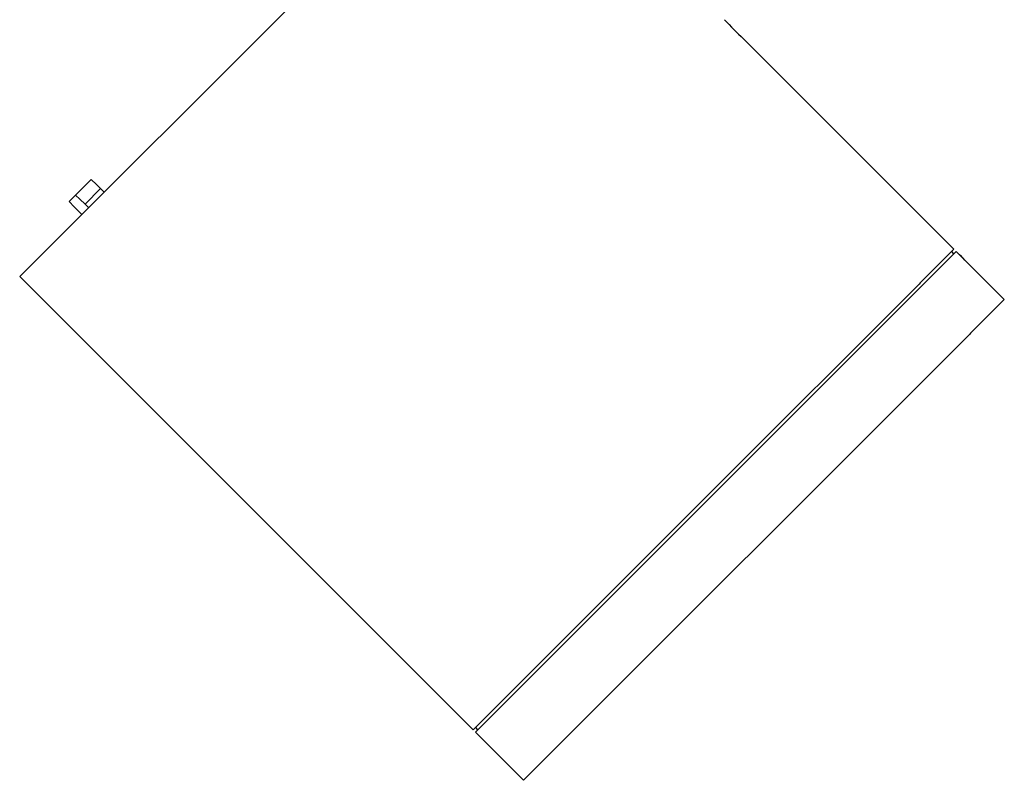
# Model space of a CAD drawing. Units: inches. Extents: x 4348 to 6297, y 1868 to 3040.
# Drawn here: x 5187 to 5339, y 2590 to 2707 of the extents above; entities that cross this region are included whole.
import ezdxf

# ---------------------------------------------------------------- set-up
doc = ezdxf.new("R2010")
doc.units = ezdxf.units.IN
doc.header["$MEASUREMENT"] = 0
doc.layers.get('0').update_dxf_attribs({"lineweight": 18})

msp = doc.modelspace()

# ---------------------------------------------------------------- linework, layer by layer
at = {"color": 7, "linetype": 'Continuous', "lineweight": 25}
for p, q in [((5261.06, 2741.53), (5187.27, 2667.74)), ((5329.04, 2674.46), (5299.03, 2704.47)), ((5198.3, 2682.73), (5195.9, 2680.34)), ((5194.91, 2679.34), (5195.9, 2680.34)), ((5197.36, 2678.96), (5199.74, 2681.35)), ((5199.74, 2681.35), (5200.31, 2680.78)), ((5197.92, 2678.39), (5197.36, 2678.96)), ((5196.29, 2677.89), (5196.85, 2677.33)), ((5331.52, 2671.98), (5329.04, 2674.46)), ((5331.52, 2671.98), (5329.04, 2674.46)), ((5257.63, 2597.38), (5331.87, 2671.63)), ((5331.52, 2671.98), (5326.31, 2666.77)), ((5331.52, 2671.27), (5331.17, 2671.63)), ((5331.52, 2671.98), (5331.52, 2671.98)), ((5333.99, 2669.51), (5331.87, 2671.63)), ((5337.18, 2666.32), (5333.99, 2669.51)), ((5187.27, 2667.74), (5257.27, 2597.74)), ((5326.31, 2666.77), (5326.13, 2666.59)), ((5326.13, 2666.59), (5294.4, 2634.86)), ((5339.3, 2664.2), (5337.18, 2666.32)), ((5339.3, 2664.2), (5337.18, 2666.32)), ((5339.3, 2664.2), (5334.09, 2658.99)), ((5339.3, 2664.2), (5339.3, 2664.2)), ((5333.9, 2658.81), (5265.05, 2589.96)), ((5334.09, 2658.99), (5333.9, 2658.81)), ((5294.4, 2634.86), (5257.27, 2597.74)), ((5257.63, 2598.09), (5257.98, 2597.74)), ((5257.63, 2597.38), (5265.05, 2589.96))]:
    msp.add_line(p, q, dxfattribs=at)
at = {"color": 8, "linetype": 'Continuous', "lineweight": 25}
for p, q in [((5329.04, 2674.46), (5329.04, 2674.46)), ((5333.99, 2669.51), (5333.99, 2669.5)), ((5337.18, 2666.32), (5337.18, 2666.32))]:
    msp.add_line(p, q, dxfattribs=at)
at = {"color": 7, "linetype": 'Continuous', "lineweight": 25, "flags": 128}
for points in [[(5198.3, 2682.73), (5199.11, 2681.95), (5199.74, 2681.35)], [(5197.36, 2678.96), (5196.54, 2679.73), (5195.9, 2680.34)], [(5194.91, 2679.34), (5195.68, 2678.53), (5196.29, 2677.89)]]:
    msp.add_lwpolyline(points, dxfattribs=at)
at = {"color": 7, "linetype": 'Continuous', "lineweight": 25}
msp.add_arc((5334.65, 2743.06), 52.52, 222.7363, 227.2917, dxfattribs=at)
msp.add_ellipse((5294.75, 2634.51), major_axis=(-148.49, 148.49), ratio=0.25, start_param=4.698103, end_param=4.712389, dxfattribs=at)

doc.saveas('drawing.dxf')
